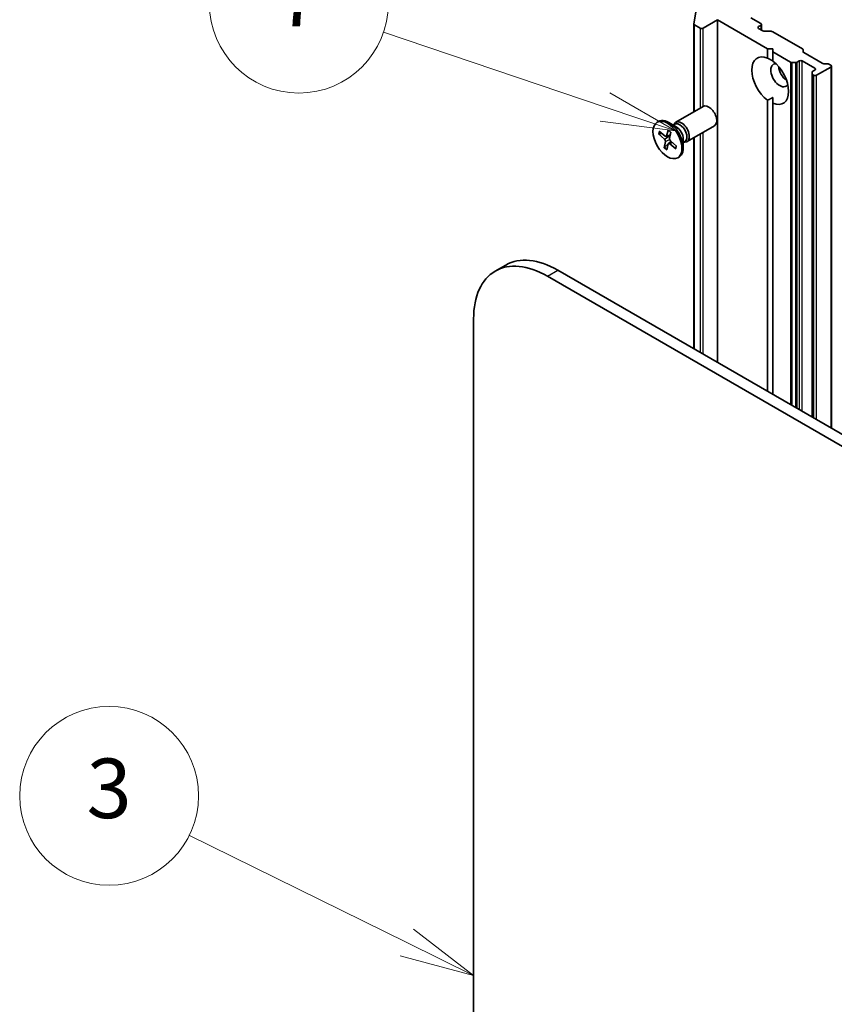
# Model space of a CAD drawing. Units: millimetres. Extents: x 72 to 6574, y 40 to 1451.
# Drawn here: x 1257 to 1393, y 697 to 862 of the extents above; entities that cross this region are included whole.
import ezdxf

# ---------------------------------------------------------------- set-up
doc = ezdxf.new("R2010")
doc.units = ezdxf.units.MM
doc.header["$LTSCALE"] = 5
for name, color, linetype, lineweight in [('Symbol (TK)', 100, 'Continuous', 18), ('Visible (ISO)', 7, 'Continuous', 35), ('Visible Narrow (ISO)', 7, 'Continuous', 25)]:
    doc.layers.add(name, color=color, linetype=linetype, lineweight=lineweight)
doc.styles.add('Note Text (TK2)', font='txt')

# ---------------------------------------------------------------- blocks, each defined once
blk = doc.blocks.new('Balloon3')
at = {"layer": 'Symbol (TK)', "color": 100}
for p, q in [((264.331, 141.518), (257.022, 145.122)), ((266.573, 140.412), (264.552, 141.966)), ((264.331, 141.518), (266.573, 140.412)), ((264.11, 141.07), (266.573, 140.412))]:
    blk.add_line(p, q, dxfattribs=at)
at = {"layer": 'Symbol (TK)'}
blk.add_circle((254.341, 146.444), 3, dxfattribs=at)
at = {"layer": 'Symbol (TK)', "color": 7, "insert": (254.341, 146.438), "char_height": 2, "attachment_point": 5, "style": 'Note Text (TK2)'}
blk.add_mtext('3', dxfattribs=at)
blk = doc.blocks.new('Balloon7')
at = {"layer": 'Symbol (TK)', "color": 100}
for p, q in [((270.984, 169.562), (263.546, 172.074)), ((273.352, 168.762), (271.144, 170.035)), ((270.984, 169.562), (273.352, 168.762)), ((270.824, 169.088), (273.352, 168.762))]:
    blk.add_line(p, q, dxfattribs=at)
at = {"layer": 'Symbol (TK)'}
blk.add_circle((260.709, 173.032), 3, dxfattribs=at)
at = {"layer": 'Symbol (TK)', "color": 7, "insert": (260.709, 173.015), "char_height": 2, "attachment_point": 5, "style": 'Note Text (TK2)'}
blk.add_mtext('7', dxfattribs=at)

msp = doc.modelspace()

# ---------------------------------------------------------------- linework, layer by layer
at = {"layer": 'Visible (ISO)'}
for p, q in [((1369.8276, 861.7672), (1370.2414, 864.3949)), ((1381.037, 861.8193), (1379.3576, 862.7889)), ((1369.8261, 846.9994), (1369.8261, 861.7476)), ((1369.9359, 861.5946), (1370.8724, 861.0539)), ((1371.4027, 861.0539), (1373.7892, 862.4317)), ((1373.7892, 862.4317), (1382.1861, 857.5838)), ((1373.7892, 804.9708), (1373.7892, 862.4317)), ((1380.6835, 861.309), (1381.037, 861.5132)), ((1381.4133, 860.5815), (1380.6835, 861.0029)), ((1381.1469, 860.7353), (1381.1469, 861.6663)), ((1381.6785, 860.5181), (1382.782, 860.5181)), ((1383.0472, 860.4546), (1388.0425, 857.5706)), ((1382.1861, 857.5838), (1383.07, 857.5838)), ((1382.1861, 856.0162), (1382.1861, 857.5838)), ((1383.07, 857.5838), (1383.07, 857.0735)), ((1383.07, 857.0735), (1386.0537, 855.3508)), ((1383.07, 857.0735), (1383.07, 855.5059)), ((1388.1523, 857.4175), (1388.1523, 857.0866)), ((1388.2621, 856.9335), (1391.357, 855.1467)), ((1386.8921, 855.2874), (1386.3189, 855.2874)), ((1387.1573, 855.3508), (1387.4894, 855.5425)), ((1388.0197, 855.5425), (1390.141, 854.3178)), ((1390.4062, 853.1441), (1392.7927, 854.5219)), ((1391.6222, 855.0833), (1392.1954, 855.0833)), ((1392.4606, 855.0198), (1392.7927, 854.8281)), ((1392.9025, 793.9357), (1392.9025, 854.675)), ((1389.6991, 853.3358), (1389.6991, 853.6668)), ((1389.6991, 853.3358), (1389.6991, 795.7852)), ((1390.141, 854.0116), (1389.8089, 853.8199)), ((1389.8089, 853.1827), (1389.8759, 853.1441)), ((1383.07, 848.4348), (1383.07, 849.4188)), ((1366.8001, 845.2523), (1371.3933, 847.9042)), ((1382.1861, 800.1228), (1382.1861, 848.9451)), ((1383.07, 848.4348), (1383.07, 799.6125)), ((1363.6765, 845.2531), (1363.8945, 845.379)), ((1366.8537, 844.4926), (1365.6133, 845.2087)), ((1366.3606, 844.7772), (1366.6248, 844.9298)), ((1366.471, 844.841), (1366.5291, 844.9561)), ((1368.6751, 842.0047), (1373.2683, 844.6566)), ((1363.8877, 843.3032), (1364.9044, 842.3978)), ((1363.9916, 843.7407), (1365.0222, 842.8939)), ((1364.0159, 843.2668), (1364.4782, 843.3409)), ((1365.1949, 842.8467), (1365.8752, 843.1477)), ((1365.5309, 843.9387), (1365.2552, 842.9238)), ((1365.9617, 843.5699), (1365.7437, 842.5058)), ((1369.8261, 807.2589), (1369.8261, 842.6692)), ((1364.8288, 840.9824), (1365.0469, 842.0466)), ((1365.5345, 841.6254), (1364.8991, 841.0887)), ((1365.2596, 840.6137), (1365.5353, 841.6285)), ((1365.5782, 841.6957), (1366.0306, 842.0259)), ((1366.7989, 840.8117), (1365.7683, 841.6585)), ((1366.0198, 842.0354), (1365.8683, 841.9074)), ((1366.9028, 841.2492), (1365.8861, 842.1545)), ((1368.0439, 842.431), (1368.0439, 840.9987)), ((1368.0439, 841.8617), (1368.3081, 842.0142)), ((1368.1543, 841.9254), (1368.283, 841.9182)), ((1367.114, 839.2992), (1367.332, 839.4251)), ((1338.2575, 821.2999), (1336.4897, 820.2793)), ((1529.6178, 715.0031), (1347.0075, 820.4332)), ((1345.2397, 819.4126), (1526.7185, 714.6358)), ((1332.8654, 485.6696), (1332.8654, 812.2682))]:
    msp.add_line(p, q, dxfattribs=at)
for centre, major_axis, start_param, end_param in [((1370.2011, 861.7476), (-0.375, 0), 6.19252542, 7.06858347), ((1371.1375, 861.207), (-0.375, 0), 0.78539816, 2.35619449), ((1380.9486, 861.1559), (-0.375, 0), 5.49778714, 7.06858347), ((1380.7719, 861.6663), (0.375, 0), 5.49778714, 7.06858347), ((1381.6785, 860.7346), (0.375, 0), 3.92699082, 4.71238898), ((1382.782, 860.3016), (0.375, 0), 0.78539816, 1.57079633), ((1387.7773, 857.4175), (0.375, 0), 0, 0.78539816), ((1382.628, 852.2255), (-2.1875, 3.7889), 5.64113471, 8.49603223), ((1388.5273, 857.0866), (-0.375, 0), 0, 0.78539816), ((1384.219, 853.1441), (-1.0625, 1.8403), 5.94396055, 9.76400272), ((1382.628, 852.2255), (2.1875, -3.7889), 5.64113471, 8.49603223), ((1385.5448, 853.9095), (1.0625, -1.8403), 4.04063807, 5.38413989), ((1386.3189, 855.5039), (-0.375, 0), 0.78539816, 1.57079633), ((1386.8921, 855.5039), (-0.375, 0), 1.57079633, 2.35619449), ((1387.7545, 855.3894), (-0.375, 0), 3.92699082, 5.49778714), ((1389.8759, 854.1647), (0.375, 0), 5.49778714, 7.06858347), ((1391.6222, 855.2998), (0.375, 0), 3.92699082, 4.71238898), ((1392.1954, 854.8667), (0.375, 0), 0.78539816, 1.57079633), ((1392.5275, 854.675), (0.375, 0), 5.49778714, 7.06858347), ((1390.0741, 853.6668), (-0.375, 0), 5.49778714, 6.28318531), ((1390.0741, 853.3358), (-0.375, 0), 0, 0.78539816), ((1390.141, 853.2972), (-0.375, 0), 0.78539816, 2.35619449), ((1372.3308, 846.2804), (-0.9375, 1.6238), 3.14159265, 6.28318531), ((1365.6133, 842.402), (-1.7187, 2.977), 3.14159265, 6.28318531), ((1367.7376, 843.6285), (-0.9375, 1.6238), 2.78022553, 6.64455243), ((1367.4664, 843.472), (-0.8416, 1.4578), 3.14159265, 6.28318531), ((1366.8537, 843.1182), (0.8416, -1.4578), 0.78539816, 2.35619449), ((1365.0634, 843.0947), (0.1406, -0.2434), 5.28927644, 6.80380234), ((1364.8524, 842.2064), (-0.1406, 0.2434), 3.71848012, 5.23300601), ((1365.7272, 841.4577), (-0.1406, 0.2434), 5.28927644, 6.80380234), ((1365.9381, 842.346), (0.1406, -0.2434), 3.71848012, 5.23300601), ((1345.2397, 805.1239), (-8.75, 15.1554), 5.49778714, 7.06858347), ((1347.0075, 806.1445), (-8.75, 15.1554), 5.49778714, 6.28318531)]:
    msp.add_ellipse(centre, major_axis=major_axis, ratio=0.57735027, start_param=start_param, end_param=end_param, dxfattribs=at)
msp.add_ellipse((1365.3953, 842.2762), major_axis=(-1.7187, 2.977), ratio=0.57735027, dxfattribs=at)
for points in [[(1382.1861, 856.0162), (1382.6597, 855.7794), (1383.07, 855.5425)], [(1383.07, 849.4188), (1382.6597, 849.182), (1382.1861, 848.9451)]]:
    msp.add_open_spline(points, degree=2, dxfattribs=at)
for points, knots in [([(1364.0159, 843.2668), (1364.0032, 843.2649), (1363.9888, 843.2644), (1363.9607, 843.2672), (1363.9425, 843.2718), (1363.9139, 843.2839), (1363.8985, 843.2935), (1363.8877, 843.3032)], [0.0346183544, 0.0346183544, 0.0346183544, 0.0346183544, 0.0376526245, 0.0376526245, 0.0414107697, 0.0414107697, 0.0452207105, 0.0452207105, 0.0452207105, 0.0452207105]), ([(1365.5406, 843.8916), (1365.5352, 843.8954), (1365.5309, 843.9017), (1365.5273, 843.9164), (1365.5279, 843.9279), (1365.5309, 843.9387)], [0.03805963974, 0.03805963974, 0.03805963974, 0.03805963974, 0.04141076968, 0.04141076968, 0.04522071051, 0.04522071051, 0.04522071051, 0.04522071051]), ([(1365.5406, 843.8916), (1365.5696, 843.872), (1365.5986, 843.8515), (1365.6564, 843.8083), (1365.6853, 843.7858), (1365.7427, 843.7388), (1365.7713, 843.7143), (1365.8281, 843.6636), (1365.8563, 843.6373), (1365.9081, 843.587), (1365.9319, 843.5632), (1365.9554, 843.5388)], [2.988729882, 2.988729882, 2.988729882, 2.988729882, 3.049781185, 3.049781185, 3.110832489, 3.110832489, 3.171883792, 3.171883792, 3.232935095, 3.232935095, 3.285181355, 3.285181355, 3.285181355, 3.285181355]), ([(1364.8288, 840.9824), (1364.8311, 840.9938), (1364.8367, 841.0084), (1364.8502, 841.0336), (1364.8605, 841.0484), (1364.8787, 841.0699), (1364.8891, 841.0802), (1364.8991, 841.0887)], [0.0151653677, 0.0151653677, 0.0151653677, 0.0151653677, 0.0189753085, 0.0189753085, 0.0227334537, 0.0227334537, 0.0257677238, 0.0257677238, 0.0257677238, 0.0257677238]), ([(1366.8638, 841.2839), (1366.862, 841.2649), (1366.8598, 841.2462), (1366.8531, 841.1975), (1366.8482, 841.1681), (1366.8366, 841.1109), (1366.83, 841.0831), (1366.8152, 841.0294), (1366.807, 841.0034), (1366.7892, 840.9534), (1366.7795, 840.9293), (1366.7691, 840.9062)], [4.583127886, 4.583127886, 4.583127886, 4.583127886, 4.620568931, 4.620568931, 4.681952163, 4.681952163, 4.743335395, 4.743335395, 4.804718628, 4.804718628, 4.86610186, 4.86610186, 4.86610186, 4.86610186]), ([(1366.7989, 840.8117), (1366.7879, 840.8207), (1366.7777, 840.8331), (1366.7662, 840.8553), (1366.7629, 840.8691), (1366.7634, 840.8888), (1366.7656, 840.8979), (1366.7692, 840.9061)], [0.0151653677, 0.0151653677, 0.0151653677, 0.0151653677, 0.0189753085, 0.0189753085, 0.0227334537, 0.0227334537, 0.0254269262, 0.0254269262, 0.0254269262, 0.0254269262])]:
    msp.add_open_spline(points, degree=3, knots=knots, dxfattribs=at)
at = {"layer": 'Visible Narrow (ISO)'}
for p, q in [((1369.9359, 847.0628), (1369.9359, 861.5946)), ((1370.8724, 861.0539), (1370.8724, 847.6035)), ((1371.4027, 847.9095), (1371.4027, 861.0539)), ((1380.6835, 861.0029), (1380.6835, 861.309)), ((1381.037, 861.5132), (1381.037, 860.7987)), ((1386.0537, 855.3508), (1386.0537, 797.8898)), ((1386.3189, 797.7368), (1386.3189, 855.2874)), ((1386.8921, 855.2874), (1386.8921, 797.4058)), ((1387.1573, 797.2527), (1387.1573, 855.3508)), ((1387.4894, 855.5425), (1387.4894, 797.061)), ((1388.0197, 796.7548), (1388.0197, 855.5425)), ((1390.141, 854.3178), (1390.141, 854.0116)), ((1392.7927, 854.5219), (1392.7927, 793.9991)), ((1389.8089, 795.7218), (1389.8089, 853.1827)), ((1389.8759, 853.1441), (1389.8759, 795.6831)), ((1390.4062, 795.3769), (1390.4062, 853.1441)), ((1364.9044, 842.3978), (1365.8464, 843.0071)), ((1365.2552, 842.9238), (1365.8895, 843.2176)), ((1369.9359, 807.1955), (1369.9359, 842.7327)), ((1370.8724, 843.2733), (1370.8724, 806.6548)), ((1371.4027, 806.3486), (1371.4027, 843.5795)), ((1365.0469, 842.0466), (1365.7513, 842.3756)), ((1365.7683, 841.6585), (1366.1574, 841.9129)), ((1345.2397, 819.4126), (1347.0075, 820.4332))]:
    msp.add_line(p, q, dxfattribs=at)
for centre, major_axis, start_param, end_param in [((1365.3953, 842.2762), (1.0703, -1.8538), 3.54341487, 3.83727493), ((1365.4447, 842.3047), (-1.0138, 1.756), 0.43339104, 0.70247882), ((1365.3953, 842.2762), (-1.0703, 1.8538), 5.1142112, 5.40807125), ((1365.4447, 842.3047), (-1.0138, 1.756), 1.965822, 2.25172023), ((1365.3953, 842.2762), (-1.0703, 1.8538), 3.54341487, 3.83727493), ((1365.3953, 842.2762), (1.0703, -1.8538), 5.1142112, 5.40807125)]:
    msp.add_ellipse(centre, major_axis=major_axis, ratio=0.57735027, start_param=start_param, end_param=end_param, dxfattribs=at)

# ---------------------------------------------------------------- block references
at = {"layer": 'Symbol (TK)', "xscale": 5, "yscale": 5, "zscale": 5}
for name in ['Balloon7', 'Balloon3']:
    msp.add_blockref(name, (0, 0), dxfattribs=at)

doc.saveas('drawing.dxf')
